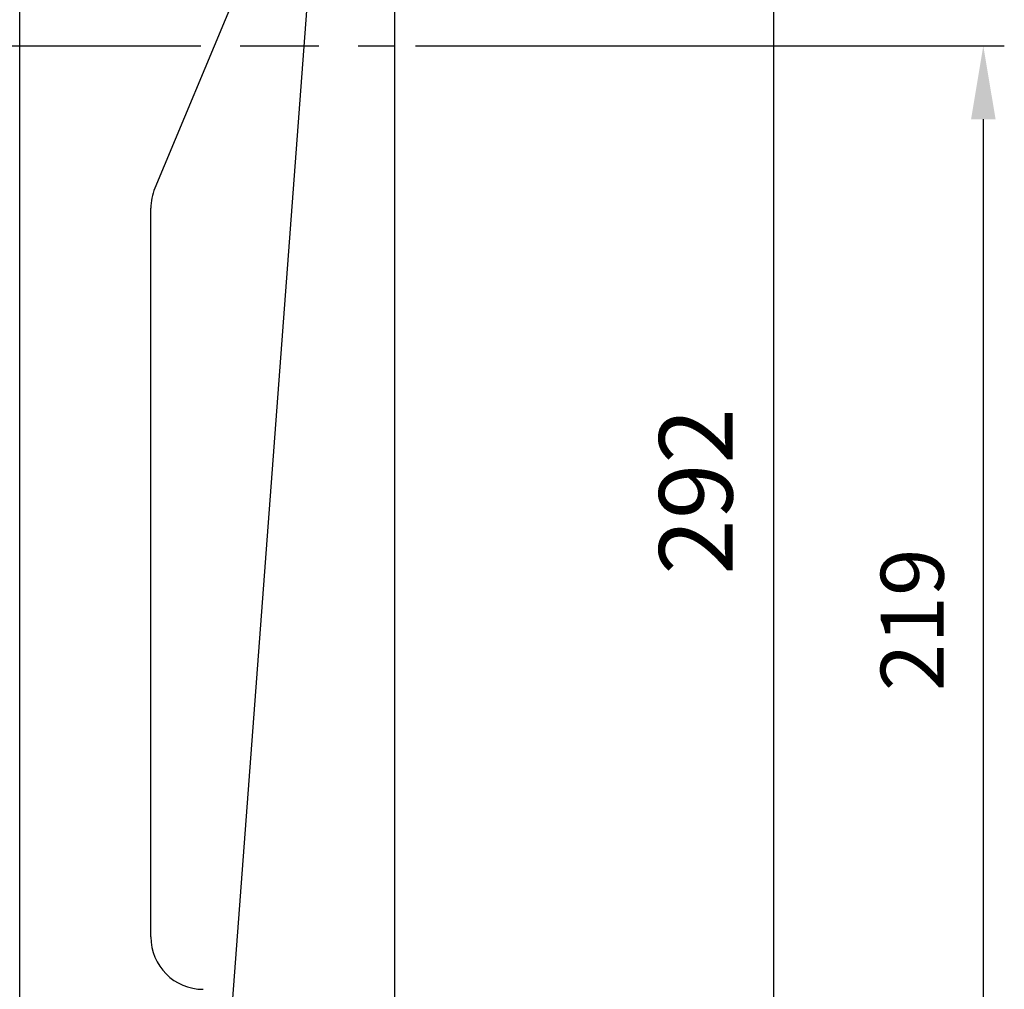
# Model space of a CAD drawing. Units: millimetres. Extents: x 3940 to 5620, y 3030 to 4218.
# Drawn here: x 5216 to 5404, y 3407 to 3592 of the extents above; entities that cross this region are included whole.
import ezdxf

# ---------------------------------------------------------------- set-up
doc = ezdxf.new("R2010")
doc.units = ezdxf.units.MM
doc.header["$LTSCALE"] = 10
doc.linetypes.add('AM_ISO08W050', pattern=[18, 12, -1.5, 3, -1.5])
doc.layers.add('AM_5', color=92, linetype='Continuous', lineweight=25)
doc.layers.add('AM_7', color=142, linetype='AM_ISO08W050', lineweight=25)
doc.styles.get("Standard").update_dxf_attribs({"font": 'ISOCP.SHX', "bigfont": 'EXTFONT.SHX'})
doc.dimstyles.new('AM_ISO$0', dxfattribs={"dimtxt": 3.5, "dimasz": 3.5, "dimexe": 1, "dimexo": 1, "dimgap": 1.5, "dimtad": 1, "dimdsep": 46, "dimtxsty": 'STANDARD', "dimcen": 0, "dimclrd": 256, "dimclre": 256, "dimclrt": 5, "dimadec": 0, "dimazin": 2, "dimtp": 0.1, "dimtm": 0.1, "dimtfac": 0.71, "dimtmove": 0, "dimatfit": 3, "dimfxl": 1, "dimlwd": -1, "dimlwe": -1, "dimarcsym": 0})

# ---------------------------------------------------------------- blocks, each defined once
blk = doc.blocks.new('*D110')
at = {"layer": 'AM_5', "linetype": 'ByBlock'}
for p, q in [((5274.01, 3647.65), (5363.76, 3647.65)), ((5359.76, 3633.65), (5359.76, 3369.65)), ((5256.01, 3355.65), (5363.76, 3355.65))]:
    blk.add_line(p, q, dxfattribs=at)
at = {"layer": 'AM_5'}
for points in [[(5357.43, 3633.65), (5362.1, 3633.65), (5359.76, 3647.65)], [(5357.43, 3369.65), (5362.1, 3369.65), (5359.76, 3355.65)]]:
    blk.add_solid(points, dxfattribs=at)
at = {"layer": 'Defpoints', "color": 0}
for p in [(5270.01, 3647.65), (5252.01, 3355.65), (5359.76, 3355.65)]:
    blk.add_point(p, dxfattribs=at)
at = {"layer": 'AM_5', "color": 5, "insert": (5346.76, 3501.65), "char_height": 14, "attachment_point": 5, "rotation": 90}
blk.add_mtext('292', dxfattribs=at)
blk = doc.blocks.new('*D180')
at = {"layer": 'AM_5', "linetype": 'ByBlock'}
for p, q in [((5212.01, 3796.65), (5152.01, 3796.65)), ((5156.01, 3782.65), (5156.01, 3369.65)), ((5245.51, 3355.65), (5152.01, 3355.65))]:
    blk.add_line(p, q, dxfattribs=at)
at = {"layer": 'AM_5'}
for points in [[(5153.68, 3782.65), (5158.35, 3782.65), (5156.01, 3796.65)], [(5153.68, 3369.65), (5158.35, 3369.65), (5156.01, 3355.65)]]:
    blk.add_solid(points, dxfattribs=at)
at = {"layer": 'Defpoints', "color": 0}
for p in [(5216.01, 3796.65), (5156.01, 3355.65), (5249.51, 3355.65)]:
    blk.add_point(p, dxfattribs=at)
at = {"layer": 'AM_5', "color": 5, "insert": (5144.01, 3618.69), "char_height": 12, "attachment_point": 5, "rotation": 90}
blk.add_mtext('441', dxfattribs=at)
blk = doc.blocks.new('*D181')
at = {"layer": 'AM_5', "linetype": 'ByBlock'}
for p, q in [((5291.51, 3586.65), (5403.76, 3586.65)), ((5399.76, 3572.65), (5399.76, 3381.65)), ((5286.51, 3367.65), (5403.76, 3367.65))]:
    blk.add_line(p, q, dxfattribs=at)
at = {"layer": 'AM_5'}
for points in [[(5397.43, 3572.65), (5402.1, 3572.65), (5399.76, 3586.65)], [(5397.43, 3381.65), (5402.1, 3381.65), (5399.76, 3367.65)]]:
    blk.add_solid(points, dxfattribs=at)
at = {"layer": 'Defpoints', "color": 0}
for p in [(5287.51, 3586.65), (5282.51, 3367.65), (5399.76, 3367.65)]:
    blk.add_point(p, dxfattribs=at)
at = {"layer": 'AM_5', "color": 5, "insert": (5387.76, 3477.15), "char_height": 12, "attachment_point": 5, "rotation": 90}
blk.add_mtext('219', dxfattribs=at)

msp = doc.modelspace()

# ---------------------------------------------------------------- linework, layer by layer
at = {"linetype": 'Continuous'}
for p, q in [((5216.015, 3373.654), (5216.015, 3796.654)), ((5273.089, 3625.154), (5254.015, 3370.154)), ((5287.515, 3622.154), (5287.515, 3372.654)), ((5265.245, 3615.808), (5241.784, 3559.5)), ((5241.015, 3416.654), (5241.015, 3555.654))]:
    msp.add_line(p, q, dxfattribs=at)
for centre, start, end in [((5251.015, 3555.654), 157.38014, 180), ((5251.015, 3416.654), 180, 270)]:
    msp.add_arc(centre, 10, start, end, dxfattribs=at)
at = {"layer": 'AM_7', "ltscale": 0.5}
msp.add_line((4920.554, 3586.654), (5287.515, 3586.654), dxfattribs=at)

# ---------------------------------------------------------------- dimensions: what is measured, and where the dimension line sits
at = {"layer": 'AM_5'}
for base, p1, p2, override, picture, middle in [((5156.015, 3355.654), (5216.015, 3796.654), (5249.515, 3355.654), {"dimscale": 4, "dimtxt": 3, "dimtp": 0, "dimtm": 0.5}, '*D180', (5156.015, 3618.688)), ((5359.765, 3355.654), (5270.015, 3647.654), (5252.015, 3355.654), {"dimscale": 4, "dimtp": 0, "dimtm": 0.5}, '*D110', (5359.765, 3501.654))]:
    dim = msp.add_linear_dim(base=base, p1=p1, p2=p2, angle=90, dimstyle='AM_ISO$0', override=override, dxfattribs=at)
    dim.commit()
    dim.dimension.update_dxf_attribs({"geometry": picture, "text_midpoint": middle, "dimtype": 160})
dim = msp.add_linear_dim(base=(5399.765, 3367.654), p1=(5287.515, 3586.654), p2=(5282.515, 3367.654), angle=90, dimstyle='AM_ISO$0', override={"dimscale": 4, "dimtxt": 3, "dimtp": 0, "dimtm": 0.5, "dimtix": 1}, dxfattribs=at)
dim.commit()
dim.dimension.update_dxf_attribs({"geometry": '*D181', "text_midpoint": (5387.763, 3477.154)})

doc.saveas('drawing.dxf')
